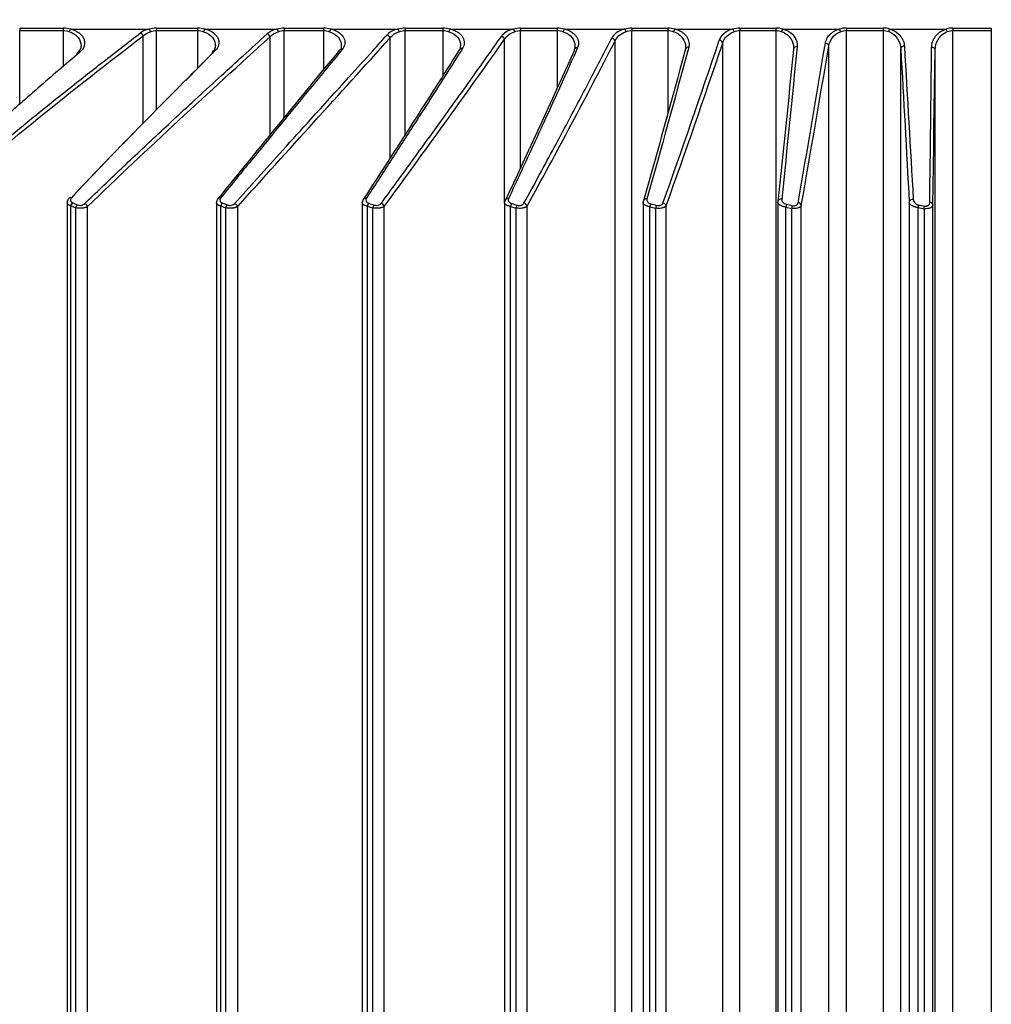
# Model space of a CAD drawing. Units: millimetres. Extents: x 2 to 403, y 2 to 293.
# Drawn here: x 195 to 223, y 48 to 76 of the extents above; entities that cross this region are included whole.
import ezdxf

# ---------------------------------------------------------------- set-up
doc = ezdxf.new("R2010")
doc.units = ezdxf.units.MM
doc.styles.add('SLDTEXTSTYLE0', font='TXT', dxfattribs={"width": 0.605})
doc.dimstyles.new('SLDDIMSTYLE0', dxfattribs={"dimtxt": 3.5, "dimasz": 3.302, "dimexe": 0, "dimexo": 0.0625, "dimgap": 0.875, "dimtad": 1, "dimlfac": 2, "dimrnd": 1e-09, "dimzin": 4, "dimdsep": 46, "dimtxsty": 'SLDTEXTSTYLE0', "dimsah": 1, "dimcen": 0.09, "dimadec": 0, "dimazin": 1, "dimtfac": 1, "dimtofl": 0, "dimtmove": 0, "dimatfit": 3, "dimfxl": 1, "dimfrac": 2, "dimtolj": 1, "dimtzin": 12, "dimarcsym": 0})

# ---------------------------------------------------------------- blocks, each defined once
blk = doc.blocks.new('_D_2')
at = {"color": 7, "linetype": 'Continuous', "lineweight": 0}
for p, q in [((172.822, 76.837), (172.822, 106.543)), ((285.822, 76.837), (285.822, 106.543)), ((172.822, 105.543), (285.822, 105.543))]:
    blk.add_line(p, q, dxfattribs=at)
at = {"color": 7, "linetype": 'Continuous', "lineweight": 18}
for points in [[(172.822, 105.543), (176.124, 105.035), (176.124, 106.051)], [(285.822, 105.543), (282.52, 106.051), (282.52, 105.035)]]:
    blk.add_solid(points, dxfattribs=at)
at = {"color": 7, "linetype": 'Continuous', "lineweight": 18, "insert": (221.969, 110.055), "char_height": 3.5, "attachment_point": 1, "style": 'SLDTEXTSTYLE0'}
blk.add_mtext('226.00', dxfattribs=at)

msp = doc.modelspace()

# ---------------------------------------------------------------- linework, layer by layer
at = {"color": 7, "linetype": 'Continuous', "lineweight": 25}
for p, q in [((195.3432, 75.9078), (195.3432, 75.8371)), ((195.3432, 75.9078), (196.5741, 75.9078)), ((195.3432, 75.8371), (196.5741, 75.8371)), ((196.5741, 75.9078), (196.5741, 75.8371)), ((196.7967, 75.8785), (198.9762, 75.8785)), ((199.2005, 75.9078), (199.2005, 75.8371)), ((199.2005, 75.9078), (200.3617, 75.9078)), ((199.2005, 75.8371), (200.3617, 75.8371)), ((200.3617, 75.9078), (200.3617, 75.8371)), ((200.5867, 75.8785), (202.5813, 75.8785)), ((202.8066, 75.9078), (202.8066, 75.8371)), ((202.8066, 75.9078), (203.9133, 75.9078)), ((202.8066, 75.8371), (203.9133, 75.8371)), ((203.9133, 75.9078), (203.9133, 75.8371)), ((204.1385, 75.8785), (205.991, 75.8785)), ((206.2155, 75.9078), (206.2155, 75.8371)), ((206.2155, 75.9078), (207.2805, 75.9078)), ((206.2155, 75.8371), (207.2805, 75.8371)), ((207.2805, 75.9078), (207.2805, 75.8371)), ((207.5042, 75.8785), (209.2473, 75.8785)), ((209.4694, 75.9078), (209.4694, 75.8371)), ((209.4694, 75.9078), (210.5049, 75.9078)), ((209.4694, 75.8371), (210.5049, 75.8371)), ((210.5049, 75.9078), (210.5049, 75.8371)), ((210.7253, 75.8785), (212.3866, 75.8785)), ((212.6045, 75.9078), (212.6045, 75.8371)), ((212.6045, 75.9078), (213.6231, 75.9078)), ((212.6045, 25.2357), (212.6045, 75.8371)), ((212.6045, 75.8371), (213.6231, 75.8371)), ((213.6231, 75.9078), (213.6231, 75.8371)), ((213.8385, 75.8785), (215.4435, 75.8785)), ((215.6555, 75.9078), (215.6555, 75.8371)), ((215.6555, 75.9078), (216.6723, 75.9078)), ((215.6555, 24.6978), (215.6555, 75.8371)), ((215.6555, 75.8371), (216.6723, 75.8371)), ((216.6723, 75.9078), (216.6723, 75.8371)), ((216.6723, 75.8371), (216.6723, 24.5185)), ((216.8806, 75.8785), (216.8669, 75.8754)), ((216.8806, 75.8785), (218.4562, 75.8785)), ((218.4671, 75.876), (218.4562, 75.8785)), ((218.6598, 75.9078), (218.6598, 75.8371)), ((218.6598, 75.9078), (219.6948, 75.9078)), ((218.6598, 24.168), (218.6598, 75.8371)), ((218.6598, 75.8371), (219.6948, 75.8371)), ((219.6948, 75.9078), (219.6948, 75.8371)), ((219.6948, 75.8371), (219.6948, 23.9855)), ((219.8936, 75.8785), (219.8856, 75.8767)), ((219.8936, 75.8785), (221.4714, 75.8785)), ((221.4757, 75.8775), (221.4714, 75.8785)), ((221.6638, 75.9078), (221.6638, 75.8371)), ((221.6638, 75.9078), (222.7478, 75.9078)), ((221.6638, 23.6383), (221.6638, 75.8371)), ((221.6638, 75.8371), (222.7478, 75.8371)), ((222.7478, 75.9078), (222.7478, 75.8371)), ((222.7478, 75.8371), (222.7478, 23.4472)), ((212.1362, 25.6286), (212.1362, 75.5441)), ((207.7805, 75.411), (207.7528, 75.3008)), ((211.0049, 75.397), (210.9892, 75.3108)), ((215.1714, 25.1531), (215.1714, 75.483)), ((217.1694, 75.3948), (217.1723, 75.3221)), ((218.1647, 24.7035), (218.1647, 75.4021)), ((220.1942, 24.3851), (220.1942, 75.3237)), ((221.1638, 24.2815), (221.1638, 75.2898)), ((200.7747, 75.1883), (200.0252, 74.4324)), ((196.6797, 70.983), (196.6797, 32.9572)), ((196.7843, 33.0287), (196.7843, 70.9011)), ((196.7843, 70.9011), (196.9147, 70.8422)), ((196.8387, 70.9832), (196.9692, 70.9243)), ((196.9147, 70.8422), (196.9147, 33.0649)), ((197.2605, 32.9965), (197.2605, 70.8737)), ((200.8902, 70.9789), (200.8902, 32.2174)), ((201.0141, 70.8919), (201.1527, 70.8386)), ((201.0141, 32.2924), (201.0141, 70.8919)), ((201.1527, 70.8386), (201.1527, 32.3219)), ((201.4921, 32.2487), (201.4921, 70.8754)), ((205.0052, 71.0209), (205.0052, 31.4453)), ((205.15, 70.8848), (205.2962, 70.8358)), ((205.15, 31.5708), (205.15, 70.8848)), ((205.2962, 70.8358), (205.2962, 31.595)), ((205.6258, 31.5157), (205.6258, 70.8793)), ((209.0181, 71.0155), (209.0181, 30.7422)), ((209.186, 30.8664), (209.186, 70.8783)), ((209.186, 70.8783), (209.3389, 70.833)), ((209.3389, 70.833), (209.3389, 30.8859)), ((209.6551, 30.7986), (209.6551, 70.8854)), ((212.925, 71.0122), (212.925, 30.0553)), ((213.1187, 30.1811), (213.1187, 70.871)), ((213.1187, 70.871), (213.2772, 70.8296)), ((213.2772, 70.8296), (213.2772, 30.1959)), ((213.5757, 30.0975), (213.5757, 70.8941)), ((216.7269, 71.009), (216.7269, 29.3863)), ((216.9492, 29.517), (216.9492, 70.8609)), ((216.9492, 70.8609), (217.1122, 70.8246)), ((217.1122, 70.8246), (217.1122, 29.5262)), ((217.3875, 29.4118), (217.3875, 70.9062)), ((220.4322, 71.0015), (220.4322, 28.738)), ((220.6863, 28.8768), (220.6863, 70.8443)), ((220.6863, 70.8443), (220.852, 70.8153)), ((220.852, 70.8153), (220.852, 28.8782)), ((221.0975, 28.739), (221.0975, 70.9224))]:
    msp.add_line(p, q, dxfattribs=at)
at = {"color": 8, "linetype": 'Continuous', "lineweight": 25}
for p, q in [((195.3432, 73.7513), (195.3432, 75.8371)), ((196.5741, 75.8371), (196.5741, 74.8233)), ((199.2005, 73.6012), (199.2005, 75.8371)), ((200.3617, 75.8371), (200.3617, 74.7718)), ((202.8066, 73.3893), (202.8066, 75.8371)), ((203.9133, 75.8371), (203.9133, 74.7386)), ((206.2155, 72.9037), (206.2155, 75.8371)), ((207.2805, 75.8371), (207.2805, 74.5691)), ((209.4694, 71.9604), (209.4694, 75.8371)), ((210.5049, 75.8371), (210.5049, 74.2186)), ((213.6231, 75.8371), (213.6231, 73.4978)), ((198.8282, 73.226), (198.8282, 75.689)), ((202.4058, 72.8987), (202.4058, 75.662)), ((205.7892, 72.2436), (205.7892, 75.6302)), ((209.0205, 70.989), (209.0205, 75.5918))]:
    msp.add_line(p, q, dxfattribs=at)
at = {"color": 7, "linetype": 'Continuous', "lineweight": 25, "flags": 128}
for points in [[(221.0975, 70.9224), (221.1058, 71.4677), (221.1141, 72.0132), (221.1224, 72.5588), (221.1307, 73.1047), (221.1389, 73.6507), (221.1472, 74.1969), (221.1555, 74.7432), (221.1638, 75.2898)], [(205.0336, 71.0737), (205.0332, 71.0732), (205.0294, 71.0659)]]:
    msp.add_lwpolyline(points, dxfattribs=at)
at = {"color": 7, "linetype": 'Continuous', "lineweight": 25}
for centre, radius, start, end in [((198.695, 75.6435), 0.1408, 18.85302, 65.34412), ((202.2786, 75.6191), 0.1342, 18.64998, 69.50873), ((205.6673, 75.5898), 0.1285, 18.37188, 73.39506), ((208.9037, 75.5541), 0.1228, 17.90057, 77.19028), ((212.0248, 75.5098), 0.1166, 17.09691, 81.08461), ((215.0662, 75.4533), 0.1093, 15.78095, 85.29815), ((200.8316, 75.2141), 0.0624, 65.82858, 204.36508), ((211.0547, 75.2763), 0.0744, 72.66235, 187.9415), ((214.1924, 75.2874), 0.0794, 75.82036, 182.01176), ((217.256, 75.2965), 0.0857, 79.72894, 175.4987), ((218.0668, 75.3782), 0.1008, 13.69916, 90.12928), ((220.2864, 75.3045), 0.0942, 84.54309, 168.20363), ((221.0748, 75.2733), 0.0905, 10.46768, 96.03891), ((196.7781, 71.0643), 0.0653, 68.40411, 133.73429), ((209.1051, 71.0244), 0.0757, 71.35202, 187.65152), ((213.0114, 71.0133), 0.0813, 73.23246, 181.68102), ((216.8155, 71), 0.0881, 75.75926, 174.93931), ((220.5271, 70.9793), 0.0975, 79.22132, 166.84243), ((196.9368, 70.859), 0.1583, 128.31618, 164.57138), ((197.0672, 70.8002), 0.1582, 128.28971, 164.57622), ((197.1328, 70.8273), 0.1359, 19.9702, 71.08424), ((201.179, 70.8495), 0.1703, 132.68864, 165.57821), ((201.3176, 70.7961), 0.1703, 132.64586, 165.54659), ((201.3702, 70.8348), 0.1285, 18.4312, 73.80529), ((205.336, 70.8394), 0.1915, 138.022, 166.28248), ((205.4823, 70.7901), 0.1916, 137.9619, 166.21329), ((205.5092, 70.8433), 0.122, 17.1622, 76.43179), ((209.4118, 70.8253), 0.2319, 144.46903, 166.80276), ((209.5649, 70.7795), 0.2322, 144.38594, 166.69365), ((209.5441, 70.8537), 0.1155, 15.91787, 79.1007), ((213.4342, 70.8), 0.3234, 152.1421, 167.32966), ((213.5932, 70.7577), 0.324, 152.02483, 167.17809), ((213.4711, 70.8673), 0.1079, 14.42916, 82.02359), ((217.5804, 70.7292), 0.6448, 161.06989, 168.2151), ((217.7446, 70.6904), 0.6465, 160.90244, 168.02126), ((217.2912, 70.8852), 0.0986, 12.34404, 85.54594), ((216.6985, 71.5396), 4.048, 350.10906, 351.16097), ((216.8549, 71.5286), 4.0602, 349.88206, 350.92805), ((221.0119, 70.9086), 0.0866, 9.12516, 90.28623)]:
    msp.add_arc(centre, radius, start, end, dxfattribs=at)
at = {"color": 8, "linetype": 'Continuous', "lineweight": 25}
for centre, radius, start, end in [((197.0101, 75.1758), 0.0569, 62.18567, 198.56118), ((204.4143, 75.2336), 0.0736, 71.21134, 137.06954), ((207.8095, 75.2513), 0.0793, 74.32391, 143.35119), ((200.9848, 71.0431), 0.072, 71.13402, 138.04524), ((205.0967, 71.0272), 0.0784, 73.3312, 143.60704)]:
    msp.add_arc(centre, radius, start, end, dxfattribs=at)
at = {"color": 7, "linetype": 'Continuous', "lineweight": 25}
for centre, major_axis, ratio, start_param, end_param in [((196.5949, 75.4262), (0.5294, -0.0931), 0.8925198, 1.3849075, 1.7652486), ((291.2045, -13.6662), (92.5102, -89.3848), 0.0640456, 3.1038471, 3.1319634), ((199.1796, 75.426), (0.5295, 0.0935), 0.8926723, 1.3755832, 1.757159), ((200.3826, 75.4259), (0.5295, -0.0936), 0.892737, 1.3842331, 1.7663319), ((202.7857, 75.4259), (0.5295, 0.0937), 0.8927696, 1.3750983, 1.757462), ((203.9342, 75.4259), (0.5295, -0.0937), 0.8927567, 1.3841695, 1.7664303), ((206.1947, 75.426), (0.5295, 0.0935), 0.8926959, 1.375466, 1.757235), ((207.3014, 75.4261), (0.5295, -0.0933), 0.8926131, 1.3846196, 1.7657137), ((209.4486, 75.4263), (0.5294, 0.0929), 0.8924695, 1.376595, 1.7565335), ((210.5256, 75.4264), (0.5294, -0.0925), 0.8923162, 1.3855375, 1.7642337), ((211.4564, 75.5659), (0.9502, 0.3072), 0.0612911, 0.0180351, 0.1867601), ((212.5838, 75.4267), (0.5293, 0.0919), 0.8920896, 1.3784879, 1.7553536), ((213.6437, 75.427), (0.5293, -0.0913), 0.8918577, 1.3869662, 1.7619498), ((215.2549, 75.4042), (1.4348, -0.4692), 0.0480081, 2.9961664, 3.1276624), ((215.635, 75.4274), (0.5292, 0.0905), 0.8915376, 1.3812368, 1.7536357), ((216.6926, 75.4278), (0.5291, -0.0897), 0.8912092, 1.3889888, 1.7587218), ((218.6397, 75.4283), (0.529, 0.0885), 0.8907715, 1.3850487, 1.751247), ((219.7148, 75.4289), (0.5289, -0.0874), 0.8903135, 1.3917833, 1.7542655), ((221.644, 75.4296), (0.5287, 0.0858), 0.8897121, 1.3903199, 1.747935)]:
    msp.add_ellipse(centre, major_axis=major_axis, ratio=ratio, start_param=start_param, end_param=end_param, dxfattribs=at)
for points in [[(196.5741, 75.8371), (196.6318, 75.8371), (196.6894, 75.825), (196.7437, 75.8015)], [(196.7437, 75.8015), (196.751, 75.8277), (196.7633, 75.8558), (196.7744, 75.8734)], [(198.8282, 75.689), (198.8805, 75.7371), (198.9497, 75.7773), (199.0303, 75.8012)], [(198.9996, 75.8731), (199.0107, 75.8555), (199.0229, 75.8275), (199.0303, 75.8012)], [(199.0303, 75.8012), (199.0848, 75.8249), (199.1426, 75.8371), (199.2005, 75.8371)], [(200.3617, 75.8371), (200.4198, 75.8371), (200.4777, 75.8249), (200.5323, 75.8011)], [(200.5323, 75.8011), (200.5396, 75.8274), (200.5518, 75.8554), (200.563, 75.873)], [(202.4058, 75.662), (202.4608, 75.722), (202.5402, 75.7728), (202.636, 75.8011)], [(202.6052, 75.873), (202.6164, 75.8554), (202.6286, 75.8273), (202.636, 75.8011)], [(202.636, 75.8011), (202.6906, 75.8248), (202.7485, 75.8371), (202.8066, 75.8371)], [(203.9133, 75.8371), (203.9713, 75.8371), (204.0293, 75.8249), (204.0839, 75.8011)], [(204.0839, 75.8011), (204.0911, 75.8279), (204.1026, 75.855), (204.1146, 75.873)], [(204.1385, 75.8785), (204.13, 75.8785), (204.1182, 75.8784), (204.1146, 75.873)], [(205.991, 75.8785), (205.8657, 75.8439), (205.767, 75.7829), (205.704, 75.7129)], [(205.7892, 75.6302), (205.8445, 75.704), (205.9328, 75.7678), (206.0452, 75.8012)], [(206.0145, 75.8731), (206.0256, 75.8555), (206.0379, 75.8274), (206.0452, 75.8012)], [(206.0452, 75.8012), (206.0997, 75.8249), (206.1576, 75.8371), (206.2155, 75.8371)], [(207.2805, 75.8371), (207.3384, 75.8371), (207.3961, 75.8249), (207.4505, 75.8013)], [(207.4505, 75.8013), (207.4579, 75.8276), (207.4701, 75.8556), (207.4812, 75.8732)], [(209.2473, 75.8785), (209.0997, 75.8374), (208.9913, 75.7598), (208.9309, 75.6738)], [(209.0205, 75.5918), (209.073, 75.6814), (209.169, 75.7619), (209.3001, 75.8016)], [(209.2473, 75.8785), (209.2551, 75.8785), (209.266, 75.8784), (209.2693, 75.8735)], [(209.3001, 75.8016), (209.3543, 75.825), (209.4118, 75.8371), (209.4694, 75.8371)], [(210.5049, 75.8371), (210.5623, 75.8371), (210.6195, 75.8251), (210.6736, 75.8019)], [(210.6736, 75.8019), (210.6809, 75.8281), (210.6932, 75.8561), (210.7043, 75.8737)], [(210.7253, 75.8785), (210.7179, 75.8785), (210.7074, 75.8784), (210.7043, 75.8737)], [(212.4368, 75.8023), (212.4906, 75.8253), (212.5475, 75.8371), (212.6045, 75.8371)], [(213.6231, 75.8371), (213.6798, 75.8371), (213.7364, 75.8254), (213.7898, 75.8028)], [(213.7898, 75.8028), (213.7972, 75.8289), (213.8094, 75.8568), (213.8206, 75.8744)], [(215.4595, 75.8749), (215.4706, 75.8574), (215.4828, 75.8294), (215.4902, 75.8034)], [(215.4902, 75.8034), (215.5433, 75.8256), (215.5993, 75.8371), (215.6555, 75.8371)], [(216.6723, 75.8371), (216.7279, 75.8371), (216.7835, 75.8258), (216.8361, 75.804)], [(218.4979, 75.8048), (218.4908, 75.8305), (218.4789, 75.8585), (218.4671, 75.876)], [(218.4979, 75.8048), (218.55, 75.8261), (218.6049, 75.8371), (218.6598, 75.8371)], [(219.6948, 75.8371), (219.7491, 75.8371), (219.8033, 75.8264), (219.8547, 75.8056)], [(219.8547, 75.8056), (219.8622, 75.8315), (219.8744, 75.8593), (219.8856, 75.8767)], [(221.5065, 75.8066), (221.499, 75.8325), (221.4869, 75.8602), (221.4757, 75.8775)], [(221.5065, 75.8066), (221.5571, 75.8268), (221.6104, 75.8371), (221.6638, 75.8371)], [(192.9384, 70.8748), (194.8599, 72.5941), (196.8361, 74.1637), (198.8282, 75.689)], [(197.2605, 70.8737), (198.9579, 72.5231), (200.681, 74.095), (202.4058, 75.662)], [(201.4921, 70.8754), (202.9213, 72.4707), (204.3587, 74.0391), (205.7892, 75.6302)], [(205.6258, 70.8793), (206.7619, 72.4334), (207.8964, 73.9934), (209.0205, 75.5918)], [(209.6551, 70.8854), (210.489, 72.4085), (211.3174, 73.9552), (212.1362, 75.5441)], [(213.4861, 70.9741), (214.0217, 72.4733), (214.5519, 74), (215.0751, 75.5623)], [(200.8572, 75.271), (199.4975, 73.916), (198.1417, 72.5467), (196.8021, 71.125)], [(210.9811, 75.266), (210.3354, 73.8259), (209.6843, 72.412), (209.03, 71.0143)], [(214.1131, 75.2846), (213.7218, 73.8389), (213.3273, 72.4158), (212.9301, 71.0109)], [(214.2119, 75.3644), (213.8229, 73.9189), (213.4303, 72.4959), (213.0348, 71.0912)], [(213.5757, 70.8941), (214.113, 72.3935), (214.6454, 73.9204), (215.1714, 75.483)], [(214.1232, 75.3751), (214.1232, 75.3448), (214.1198, 75.3144), (214.1131, 75.2846)], [(217.1706, 75.3032), (217.0237, 73.8606), (216.8761, 72.429), (216.7278, 71.0078)], [(217.2713, 75.3808), (217.1301, 73.9648), (216.9855, 72.533), (216.8372, 71.0854)], [(217.1723, 75.3433), (217.1723, 75.3299), (217.1717, 75.3165), (217.1706, 75.3032)], [(217.2989, 70.9835), (217.5573, 72.462), (217.8132, 73.9599), (218.0666, 75.479)], [(217.3875, 70.9062), (217.6488, 72.3848), (217.9079, 73.8828), (218.1647, 75.4021)], [(220.1942, 75.3237), (220.2738, 73.89), (220.3532, 72.4493), (220.4322, 71.0015)], [(220.2954, 75.3982), (220.3794, 73.9572), (220.4627, 72.5161), (220.5453, 71.0751)], [(221.0115, 70.9953), (221.0295, 72.4496), (221.0474, 73.9056), (221.0653, 75.3633)], [(201.0635, 70.9747), (201.1098, 70.9569), (201.156, 70.9391), (201.2023, 70.9213)], [(205.1937, 70.9675), (205.2425, 70.9512), (205.2912, 70.9348), (205.34, 70.9184)], [(209.2231, 70.9601), (209.2741, 70.945), (209.3251, 70.9299), (209.3761, 70.9147)], [(212.925, 70.989), (212.925, 70.9963), (212.9267, 71.0036), (212.9301, 71.0109)], [(213.1483, 70.9511), (213.2012, 70.9374), (213.2541, 70.9236), (213.307, 70.9097)], [(216.7269, 70.9979), (216.7269, 71.0012), (216.7272, 71.0045), (216.7278, 71.0078)], [(216.9705, 70.9384), (217.0249, 70.9263), (217.0793, 70.9142), (217.1337, 70.9019)], [(220.6984, 70.9176), (220.7537, 70.908), (220.809, 70.8982), (220.8643, 70.8884)]]:
    msp.add_open_spline(points, degree=3, dxfattribs=at)
for points, knots in [([(196.7437, 75.8015), (196.7972, 75.7854), (196.8456, 75.762), (196.929, 75.7062), (196.9637, 75.6739), (197.0471, 75.5686), (197.0741, 75.4891), (197.0741, 75.4096)], [0, 0, 0, 0, 0.25, 0.25, 0.5, 0.5, 1, 1, 1, 1]), ([(196.7967, 75.8785), (196.7927, 75.8785), (196.7884, 75.8783), (196.7803, 75.8771), (196.7761, 75.8759), (196.7744, 75.8734)], [0, 0, 0, 0, 0.5, 0.5, 1, 1, 1, 1]), ([(196.7967, 75.8785), (196.8446, 75.8652), (196.9108, 75.8398), (196.978, 75.8007), (197.0091, 75.7787), (197.0219, 75.7688), (197.0303, 75.7621), (197.0348, 75.7584), (197.0683, 75.7299), (197.1058, 75.6895), (197.1323, 75.6453), (197.1475, 75.615), (197.1541, 75.599), (197.1692, 75.5526), (197.1766, 75.5063), (197.1726, 75.4598), (197.1674, 75.4289), (197.1636, 75.4138), (197.1371, 75.3342), (197.0965, 75.2769), (197.0366, 75.2261)], [0, 0, 0, 0, 0.125, 0.1875, 0.21875, 0.234375, 0.234375, 0.25, 0.25, 0.375, 0.4375, 0.4375, 0.5, 0.5, 0.625, 0.6875, 0.6875, 0.75, 0.75, 1, 1, 1, 1]), ([(198.9763, 75.8785), (198.9804, 75.8785), (198.9848, 75.8783), (198.9934, 75.877), (198.9978, 75.8758), (198.9996, 75.8731)], [0, 0, 0, 0, 0.5, 0.5, 1, 1, 1, 1]), ([(200.5323, 75.8011), (200.6386, 75.7696), (200.7237, 75.7109), (200.807, 75.6079), (200.8273, 75.5718), (200.8549, 75.4962), (200.8617, 75.457), (200.8617, 75.4181)], [0, 0, 0, 0, 0.5, 0.5, 0.75, 0.75, 1, 1, 1, 1]), ([(200.5867, 75.8785), (200.5824, 75.8785), (200.5779, 75.8783), (200.5693, 75.877), (200.5648, 75.8758), (200.563, 75.873)], [0, 0, 0, 0, 0.5, 0.5, 1, 1, 1, 1]), ([(200.5867, 75.8785), (200.6321, 75.866), (200.6951, 75.8425), (200.7597, 75.8066), (200.7897, 75.7866), (200.8021, 75.7776), (200.8103, 75.7714), (200.8146, 75.7681), (200.8474, 75.742), (200.8846, 75.7048), (200.9119, 75.6642), (200.928, 75.6363), (200.9352, 75.6215), (200.9522, 75.5788), (200.9589, 75.5502), (200.9632, 75.4927), (200.9608, 75.4642), (200.9392, 75.3753), (200.9071, 75.3208), (200.8572, 75.271)], [0, 0, 0, 0, 0.125, 0.1875, 0.21875, 0.234375, 0.234375, 0.25, 0.25, 0.375, 0.4375, 0.4375, 0.5, 0.5, 0.625, 0.625, 0.75, 0.75, 1, 1, 1, 1]), ([(202.5813, 75.8785), (202.5554, 75.8714), (202.518, 75.859), (202.4826, 75.8439), (202.4595, 75.8333), (202.4477, 75.8275), (202.3945, 75.7993), (202.3574, 75.7736), (202.3256, 75.7448)], [0, 0, 0, 0, 0.25, 0.375, 0.375, 0.5, 0.5, 1, 1, 1, 1]), ([(202.5813, 75.8785), (202.5856, 75.8785), (202.5901, 75.8783), (202.5989, 75.877), (202.6034, 75.8757), (202.6052, 75.873)], [0, 0, 0, 0, 0.5, 0.5, 1, 1, 1, 1]), ([(204.0839, 75.8011), (204.1903, 75.7696), (204.2756, 75.7106), (204.3859, 75.5745), (204.4134, 75.4962), (204.4133, 75.4182)], [0, 0, 0, 0, 0.5, 0.5, 1, 1, 1, 1]), ([(204.1385, 75.8785), (204.2265, 75.8543), (204.3018, 75.8169), (204.4188, 75.7284), (204.4597, 75.6783), (204.51, 75.5716), (204.5184, 75.5166), (204.5027, 75.4065), (204.4792, 75.3536), (204.438, 75.3033)], [0, 0, 0, 0, 0.25, 0.25, 0.5, 0.5, 0.75, 0.75, 1, 1, 1, 1]), ([(205.991, 75.8785), (205.9955, 75.8785), (206.0003, 75.8783), (206.0086, 75.8769), (206.0128, 75.8757), (206.0145, 75.8731)], [0, 0, 0, 0, 0.5, 0.5, 1, 1, 1, 1]), ([(207.4505, 75.8013), (207.5577, 75.7693), (207.6431, 75.7089), (207.7257, 75.6048), (207.7463, 75.5672), (207.7738, 75.4902), (207.7806, 75.4508), (207.7805, 75.411)], [0, 0, 0, 0, 0.5, 0.5, 0.75, 0.75, 1, 1, 1, 1]), ([(207.5041, 75.8785), (207.5, 75.8785), (207.4957, 75.8783), (207.4873, 75.877), (207.483, 75.8759), (207.4812, 75.8732)], [0, 0, 0, 0, 0.5, 0.5, 1, 1, 1, 1]), ([(207.5042, 75.8785), (207.545, 75.8672), (207.6024, 75.8461), (207.6622, 75.8144), (207.6864, 75.7993), (207.7022, 75.7889), (207.7105, 75.7831), (207.7452, 75.7576), (207.7816, 75.7249), (207.8105, 75.6888), (207.828, 75.6641), (207.8362, 75.6507), (207.8701, 75.5879), (207.8826, 75.5359), (207.8785, 75.4283), (207.862, 75.3769), (207.8309, 75.3277)], [0, 0, 0, 0, 0.125, 0.1875, 0.21875, 0.21875, 0.25, 0.25, 0.375, 0.4375, 0.4375, 0.5, 0.5, 0.75, 0.75, 1, 1, 1, 1]), ([(209.2693, 75.8735), (209.2718, 75.8695), (209.2771, 75.861), (209.2852, 75.8445), (209.2934, 75.8243), (209.2978, 75.8094), (209.3001, 75.8016)], [0, 0, 0, 0, 0.2081308, 0.4471295, 0.7134362, 1, 1, 1, 1]), ([(210.6736, 75.8019), (210.7828, 75.7684), (210.8669, 75.7063), (210.9782, 75.5609), (211.0051, 75.4789), (211.005, 75.397)], [0, 0, 0, 0, 0.5, 0.5, 1, 1, 1, 1]), ([(210.7253, 75.8785), (210.7405, 75.8739), (210.771, 75.8647), (210.814, 75.8478), (210.8549, 75.8287), (210.8935, 75.807), (210.946, 75.7722), (211.0056, 75.7206), (211.0589, 75.6501), (211.0934, 75.5754), (211.1077, 75.4991), (211.1046, 75.422), (211.0861, 75.3722), (211.0769, 75.3473)], [0, 0, 0, 0, 0.04883843, 0.0979157, 0.14763611, 0.1983881, 0.2505368, 0.37387217, 0.50111633, 0.62516009, 0.75045945, 0.87551898, 1, 1, 1, 1]), ([(212.3866, 75.8785), (212.3009, 75.8541), (212.2275, 75.8166), (212.1116, 75.7281), (212.0704, 75.6786), (212.0428, 75.625)], [0, 0, 0, 0, 0.5, 0.5, 1, 1, 1, 1]), ([(212.1362, 75.5441), (212.1599, 75.5995), (212.1958, 75.6504), (212.2975, 75.7412), (212.3617, 75.7789), (212.4368, 75.8023)], [0, 0, 0, 0, 0.5, 0.5, 1, 1, 1, 1]), ([(212.4061, 75.874), (212.4086, 75.8701), (212.4139, 75.8616), (212.4219, 75.8451), (212.4301, 75.825), (212.4345, 75.8101), (212.4368, 75.8023)], [0, 0, 0, 0, 0.2083016, 0.447366, 0.7136159, 1, 1, 1, 1]), ([(213.7898, 75.8028), (213.9003, 75.7676), (213.9855, 75.7009), (214.0967, 75.5478), (214.1232, 75.4615), (214.1232, 75.3751)], [0, 0, 0, 0, 0.5, 0.5, 1, 1, 1, 1]), ([(213.8385, 75.8785), (213.8529, 75.8741), (213.8817, 75.8652), (213.9225, 75.8489), (213.9615, 75.8305), (213.9986, 75.8097), (214.0493, 75.7765), (214.1078, 75.727), (214.1623, 75.6596), (214.2005, 75.5878), (214.2212, 75.5138), (214.2271, 75.4386), (214.2169, 75.3891), (214.2119, 75.3644)], [0, 0, 0, 0, 0.0487117, 0.0977761, 0.1475597, 0.1984129, 0.2506642, 0.3739152, 0.5009883, 0.6245679, 0.750226, 0.8752406, 1, 1, 1, 1]), ([(215.4435, 75.8785), (215.3438, 75.8493), (215.2614, 75.8019), (215.1379, 75.6907), (215.0971, 75.6277), (215.0751, 75.5623)], [0, 0, 0, 0, 0.5, 0.5, 1, 1, 1, 1]), ([(215.1714, 75.483), (215.1902, 75.55), (215.2254, 75.6144), (215.3325, 75.7275), (215.4038, 75.7752), (215.4902, 75.8034)], [0, 0, 0, 0, 0.5, 0.5, 1, 1, 1, 1]), ([(215.4435, 75.8785), (215.4464, 75.8785), (215.4494, 75.8784), (215.4551, 75.8775), (215.4582, 75.8768), (215.4595, 75.8749)], [0, 0, 0, 0, 0.5, 0.5, 1, 1, 1, 1]), ([(216.8361, 75.804), (216.8379, 75.8102), (216.8414, 75.8223), (216.8479, 75.8392), (216.8544, 75.8537), (216.8607, 75.8658), (216.8649, 75.8723), (216.8669, 75.8754)], [0, 0, 0, 0, 0.2308728, 0.4497302, 0.6524242, 0.8362779, 1, 1, 1, 1]), ([(216.8361, 75.804), (216.8922, 75.7852), (216.9426, 75.7573), (217.0278, 75.6909), (217.0629, 75.6521), (217.1456, 75.529), (217.1722, 75.4357), (217.1723, 75.3433)], [0, 0, 0, 0, 0.25, 0.25, 0.5, 0.5, 1, 1, 1, 1]), ([(216.8806, 75.8785), (216.951, 75.8575), (217.0135, 75.8265), (217.1174, 75.7535), (217.1593, 75.7113), (217.2545, 75.5786), (217.281, 75.4779), (217.2713, 75.3808)], [0, 0, 0, 0, 0.25, 0.25, 0.5, 0.5, 1, 1, 1, 1]), ([(218.0666, 75.479), (218.0692, 75.4926), (218.0746, 75.5197), (218.0878, 75.5597), (218.1077, 75.6058), (218.1376, 75.6568), (218.1813, 75.7119), (218.2345, 75.7629), (218.2988, 75.8092), (218.3717, 75.8494), (218.4284, 75.8689), (218.4562, 75.8785)], [0, 0, 0, 0, 0.0840158, 0.1671987, 0.2498999, 0.376386, 0.4997863, 0.6269077, 0.7497219, 0.8771732, 1, 1, 1, 1]), ([(218.1647, 75.4021), (218.1762, 75.484), (218.2088, 75.5656), (218.319, 75.708), (218.3979, 75.7702), (218.4979, 75.8048)], [0, 0, 0, 0, 0.5, 0.5, 1, 1, 1, 1]), ([(219.8547, 75.8056), (219.9664, 75.7657), (220.0507, 75.6891), (220.1611, 75.5176), (220.1898, 75.4199), (220.1942, 75.3237)], [0, 0, 0, 0, 0.5, 0.5, 1, 1, 1, 1]), ([(219.8936, 75.8785), (219.901, 75.8762), (219.9173, 75.871), (219.9486, 75.859), (220.0019, 75.8354), (220.0958, 75.779), (220.1778, 75.6988), (220.2355, 75.6106), (220.2669, 75.5416), (220.2881, 75.4703), (220.293, 75.4224), (220.2954, 75.3982)], [0, 0, 0, 0, 0.0285978, 0.0629071, 0.1254688, 0.2504326, 0.500209, 0.6234738, 0.7500977, 0.8743441, 1, 1, 1, 1]), ([(221.0653, 75.3633), (221.066, 75.3805), (221.0674, 75.4148), (221.0761, 75.4656), (221.0921, 75.5245), (221.1192, 75.59), (221.1628, 75.6615), (221.2187, 75.7281), (221.2816, 75.7827), (221.3451, 75.8243), (221.4056, 75.8555), (221.4496, 75.8709), (221.4714, 75.8785)], [0, 0, 0, 0, 0.08407309, 0.16736319, 0.2502529, 0.37666834, 0.49990317, 0.62778509, 0.75002852, 0.83631407, 0.91914799, 1, 1, 1, 1]), ([(221.1638, 75.2898), (221.1651, 75.3922), (221.1922, 75.4959), (221.3033, 75.6796), (221.3898, 75.7632), (221.5065, 75.8066)], [0, 0, 0, 0, 0.5, 0.5, 1, 1, 1, 1]), ([(192.8574, 70.9554), (192.9875, 71.0711), (193.2503, 71.3048), (193.6501, 71.6536), (194.0587, 72.0053), (194.4763, 72.3596), (194.9028, 72.7165), (195.338, 73.0761), (195.9376, 73.5654), (196.723, 74.1942), (197.7144, 74.9726), (198.4, 75.4996), (198.7537, 75.7715)], [0, 0, 0, 0, 0.0675653, 0.1364222, 0.2065717, 0.2780119, 0.3507386, 0.4247445, 0.5000196, 0.6557099, 0.8224031, 1, 1, 1, 1]), ([(197.1768, 70.9559), (197.336, 71.1099), (197.6599, 71.4232), (198.1556, 71.896), (198.6687, 72.3811), (199.1992, 72.878), (199.7665, 73.405), (200.3795, 73.9699), (201.0132, 74.5503), (201.6667, 75.146), (202.0979, 75.5378), (202.3256, 75.7448)], [0, 0, 0, 0, 0.0936205, 0.1904495, 0.29048, 0.3936945, 0.5000645, 0.6209722, 0.7500439, 0.8680093, 1, 1, 1, 1]), ([(201.406, 70.9581), (201.6211, 71.1975), (202.0748, 71.7024), (202.7913, 72.4947), (203.651, 73.443), (204.4962, 74.3744), (205.2123, 75.1665), (205.57, 75.564), (205.704, 75.7129)], [0, 0, 0, 0, 0.1503042, 0.3170146, 0.4999993, 0.7499996, 0.9063761, 1, 1, 1, 1]), ([(205.5379, 70.9619), (205.8218, 71.3506), (206.2628, 71.9541), (206.8297, 72.7347), (207.4176, 73.5473), (208.1089, 74.5095), (208.6712, 75.3059), (208.9309, 75.6738)], [0, 0, 0, 0, 0.2500259, 0.3882377, 0.500033, 0.7690665, 1, 1, 1, 1]), ([(209.5659, 70.9671), (209.713, 71.2366), (209.9987, 71.7602), (210.4135, 72.5286), (210.8943, 73.427), (211.4355, 74.4503), (211.8446, 75.2416), (212.0428, 75.625)], [0, 0, 0, 0, 0.1766926, 0.3433409, 0.5000224, 0.7577726, 1, 1, 1, 1]), ([(197.0366, 75.2261), (196.8365, 75.0556), (196.4421, 74.7198), (195.8617, 74.2176), (195.3009, 73.726), (194.6743, 73.1684), (193.985, 72.5426), (193.2359, 71.8465), (192.7485, 71.3775), (192.5085, 71.1466)], [0, 0, 0, 0, 0.1308566, 0.2578144, 0.3808435, 0.4999302, 0.6716476, 0.8383495, 1, 1, 1, 1]), ([(197.0741, 75.4061), (197.0686, 75.371), (197.0576, 75.3005), (196.9999, 75.2462), (196.9709, 75.2189)], [0, 0, 0, 0, 0.4979616, 1, 1, 1, 1]), ([(200.8617, 75.4181), (200.8618, 75.3783), (200.8545, 75.3379), (200.8257, 75.2606), (200.8041, 75.2235), (200.7747, 75.1883)], [0, 0, 0, 0, 0.5, 0.5, 1, 1, 1, 1]), ([(204.3604, 75.2837), (203.8062, 74.6089), (202.6621, 73.2158), (201.5201, 71.8141), (200.9313, 71.0913)], [0, 0, 0, 0, 0.4843685, 1, 1, 1, 1]), ([(204.438, 75.3033), (204.1135, 74.9073), (203.5418, 74.2098), (202.6693, 73.1475), (201.8504, 72.1477), (201.2795, 71.4453), (201.0081, 71.1113)], [0, 0, 0, 0, 0.2838558, 0.4999661, 0.7622308, 1, 1, 1, 1]), ([(204.4133, 75.4182), (204.4126, 75.3838), (204.4119, 75.3442), (204.3928, 75.3069), (204.3903, 75.302)], [0, 0, 0, 0, 0.8675922, 1, 1, 1, 1]), ([(207.7459, 75.2986), (207.3092, 74.6119), (206.4075, 73.1941), (205.501, 71.7951), (205.0336, 71.0738)], [0, 0, 0, 0, 0.4843737, 1, 1, 1, 1]), ([(207.8309, 75.3277), (207.7006, 75.1218), (207.4204, 74.679), (206.9693, 73.9717), (206.4225, 73.1187), (205.7991, 72.1519), (205.3459, 71.4522), (205.1192, 71.1023)], [0, 0, 0, 0, 0.1447413, 0.3113505, 0.4999763, 0.7499817, 1, 1, 1, 1]), ([(211.0769, 75.3473), (210.9821, 75.1358), (210.7873, 74.7016), (210.4867, 74.038), (210.1703, 73.3442), (209.8378, 72.6208), (209.4892, 71.8674), (209.251, 71.3569), (209.1293, 71.0961)], [0, 0, 0, 0, 0.1471355, 0.3020034, 0.4646703, 0.6351945, 0.8136252, 1, 1, 1, 1]), ([(198.5356, 72.9303), (198.523, 72.9175), (197.9404, 72.3302), (197.3649, 71.721), (196.8019, 71.1251)], [0, 0, 0, 0, 0.0217102, 1, 1, 1, 1]), ([(196.7329, 71.1115), (196.7242, 71.101), (196.7069, 71.0802), (196.685, 71.0355), (196.6818, 71.0039), (196.6796, 70.983)], [0, 0, 0, 0, 0.25966696, 0.51306801, 1, 1, 1, 1]), ([(196.8021, 71.125), (196.7798, 71.1013), (196.7718, 71.0755), (196.7793, 71.0424), (196.7816, 71.0361), (196.7881, 71.0239), (196.7919, 71.0184), (196.8079, 71.0006), (196.8217, 70.9908), (196.8387, 70.9832)], [0, 0, 0, 0, 0.5, 0.5, 0.625, 0.625, 0.75, 0.75, 1, 1, 1, 1]), ([(200.9313, 71.0913), (200.9247, 71.0822), (200.9116, 71.0641), (200.895, 71.0261), (200.8921, 70.9989), (200.8902, 70.981)], [0, 0, 0, 0, 0.2603956, 0.5141565, 1, 1, 1, 1]), ([(201.0081, 71.1113), (200.9889, 71.0876), (200.9842, 71.0625), (200.9961, 71.0306), (200.9993, 71.0245), (201.0074, 71.0128), (201.0119, 71.0076), (201.0303, 70.9907), (201.0455, 70.9816), (201.0635, 70.9747)], [0, 0, 0, 0, 0.5, 0.5, 0.625, 0.625, 0.75, 0.75, 1, 1, 1, 1]), ([(205.0337, 71.0738), (205.0251, 71.0578), (205.0084, 71.0264), (205.0062, 70.9953), (205.0052, 70.9801)], [0, 0, 0, 0, 0.51254065, 1, 1, 1, 1]), ([(205.1192, 71.1023), (205.1035, 71.0781), (205.1023, 71.0531), (205.1184, 71.0215), (205.1225, 71.0155), (205.1322, 71.0041), (205.1374, 70.999), (205.1582, 70.9826), (205.1746, 70.9739), (205.1937, 70.9675)], [0, 0, 0, 0, 0.5, 0.5, 0.625, 0.625, 0.75, 0.75, 1, 1, 1, 1]), ([(209.1293, 71.0961), (209.1178, 71.0715), (209.1203, 71.0444), (209.1518, 70.9951), (209.1817, 70.9723), (209.2231, 70.9601)], [0, 0, 0, 0, 0.5, 0.5, 1, 1, 1, 1]), ([(213.0348, 71.0912), (213.0274, 71.0649), (213.0337, 71.0366), (213.0719, 70.9857), (213.1048, 70.9624), (213.1483, 70.9511)], [0, 0, 0, 0, 0.5, 0.5, 1, 1, 1, 1]), ([(216.8372, 71.0854), (216.8343, 71.0568), (216.8444, 71.0265), (216.8889, 70.973), (216.9249, 70.9485), (216.9705, 70.9384)], [0, 0, 0, 0, 0.5, 0.5, 1, 1, 1, 1]), ([(220.5453, 71.0751), (220.5462, 71.0671), (220.548, 71.0511), (220.5589, 71.0192), (220.5786, 70.9879), (220.6072, 70.9597), (220.6337, 70.9409), (220.6641, 70.9256), (220.6872, 70.9202), (220.6984, 70.9176)], [0, 0, 0, 0, 0.125667, 0.2502744, 0.4992415, 0.6284142, 0.7502611, 0.878363, 1, 1, 1, 1]), ([(196.7843, 70.9011), (196.7766, 70.9033), (196.761, 70.9079), (196.74, 70.9164), (196.7209, 70.9263), (196.7019, 70.9395), (196.684, 70.9585), (196.6812, 70.9742), (196.6797, 70.983)], [0, 0, 0, 0, 0.1177458, 0.2419273, 0.3726883, 0.5101517, 0.7233057, 1, 1, 1, 1]), ([(197.2605, 70.8737), (197.2535, 70.87), (197.2397, 70.8625), (197.2151, 70.8529), (197.1889, 70.8448), (197.1614, 70.8381), (197.1333, 70.833), (197.093, 70.8278), (197.0387, 70.8255), (196.9721, 70.8294), (196.934, 70.8379), (196.9147, 70.8422)], [0, 0, 0, 0, 0.08991262, 0.17642156, 0.25963057, 0.33965627, 0.41662976, 0.49069841, 0.65732383, 0.8264519, 1, 1, 1, 1]), ([(196.9692, 70.9243), (197.0002, 70.9103), (197.0437, 70.905), (197.1227, 70.9184), (197.156, 70.9356), (197.1768, 70.9559)], [0, 0, 0, 0, 0.5, 0.5, 1, 1, 1, 1]), ([(201.0141, 70.8919), (201.0052, 70.8942), (200.9869, 70.8988), (200.9623, 70.9076), (200.9395, 70.918), (200.9172, 70.932), (200.8956, 70.9524), (200.8922, 70.9692), (200.8902, 70.9789)], [0, 0, 0, 0, 0.1172555, 0.2413842, 0.3725594, 0.5109278, 0.7176208, 1, 1, 1, 1]), ([(201.4921, 70.8754), (201.4859, 70.8716), (201.4737, 70.8641), (201.4511, 70.8543), (201.4268, 70.8459), (201.4009, 70.839), (201.3741, 70.8336), (201.335, 70.8278), (201.281, 70.8245), (201.2132, 70.8272), (201.173, 70.8348), (201.1527, 70.8386)], [0, 0, 0, 0, 0.0901598, 0.1767544, 0.2598736, 0.339619, 0.4161057, 0.4894645, 0.6574806, 0.8270349, 1, 1, 1, 1]), ([(201.2023, 70.9213), (201.2357, 70.9085), (201.28, 70.9047), (201.3571, 70.9202), (201.3878, 70.9378), (201.406, 70.9581)], [0, 0, 0, 0, 0.5, 0.5, 1, 1, 1, 1]), ([(205.0052, 70.9791), (205.0056, 70.9833), (205.0063, 70.9913), (205.0114, 71.0023), (205.018, 71.0116), (205.0235, 71.0172), (205.026, 71.0197)], [0, 0, 0, 0, 0.3055091, 0.5740113, 0.8055057, 1, 1, 1, 1]), ([(205.15, 70.8848), (205.1398, 70.8871), (205.1188, 70.8918), (205.0901, 70.9011), (205.0633, 70.9124), (205.0374, 70.9274), (205.0118, 70.9498), (205.0077, 70.9682), (205.0052, 70.9791)], [0, 0, 0, 0, 0.1168827, 0.2410369, 0.3726821, 0.5120021, 0.7108668, 1, 1, 1, 1]), ([(205.6258, 70.8793), (205.6205, 70.8753), (205.61, 70.8675), (205.5899, 70.8573), (205.5676, 70.8485), (205.5435, 70.8411), (205.5183, 70.8351), (205.4807, 70.8285), (205.4277, 70.8242), (205.3592, 70.8255), (205.3173, 70.8323), (205.2962, 70.8358)], [0, 0, 0, 0, 0.090652, 0.1774932, 0.260604, 0.3400763, 0.416015, 0.4885406, 0.6579062, 0.8277502, 1, 1, 1, 1]), ([(205.34, 70.9184), (205.3577, 70.9125), (205.3779, 70.9086), (205.4184, 70.9069), (205.439, 70.9089), (205.4944, 70.9224), (205.5227, 70.9411), (205.5379, 70.9619)], [0, 0, 0, 0, 0.25, 0.25, 0.5, 0.5, 1, 1, 1, 1]), ([(209.0181, 70.9826), (209.0187, 70.9886), (209.0198, 70.9994), (209.0269, 71.0097), (209.03, 71.0143)], [0, 0, 0, 0, 0.5569273, 1, 1, 1, 1]), ([(209.186, 70.8783), (209.1768, 70.8801), (209.1578, 70.8838), (209.1308, 70.8912), (209.1049, 70.9001), (209.0808, 70.9107), (209.0597, 70.9227), (209.0415, 70.9366), (209.0296, 70.9499), (209.0203, 70.9656), (209.019, 70.9758), (209.0181, 70.9826)], [0, 0, 0, 0, 0.09258195, 0.1900137, 0.29245376, 0.40003842, 0.51288523, 0.62698078, 0.75779283, 0.83862603, 1, 1, 1, 1]), ([(209.6551, 70.8854), (209.6508, 70.8811), (209.6423, 70.8729), (209.6248, 70.8619), (209.605, 70.8523), (209.5832, 70.8442), (209.5601, 70.8376), (209.5246, 70.8298), (209.473, 70.824), (209.4042, 70.8238), (209.3607, 70.8299), (209.3389, 70.833)], [0, 0, 0, 0, 0.0910837, 0.178036, 0.2609293, 0.3398469, 0.4148857, 0.4861583, 0.6575629, 0.8281421, 1, 1, 1, 1]), ([(209.3761, 70.9147), (209.3949, 70.9092), (209.415, 70.9063), (209.4571, 70.9061), (209.477, 70.909), (209.5026, 70.9168), (209.5106, 70.92), (209.5254, 70.9273), (209.5327, 70.9318), (209.5505, 70.9453), (209.5596, 70.9556), (209.5659, 70.9671)], [0, 0, 0, 0, 0.25, 0.25, 0.5, 0.5, 0.625, 0.625, 0.75, 0.75, 1, 1, 1, 1]), ([(213.1187, 70.871), (213.1082, 70.8728), (213.0867, 70.8765), (213.0558, 70.8846), (213.0258, 70.8945), (212.9978, 70.9066), (212.9733, 70.9204), (212.9522, 70.9363), (212.9367, 70.9535), (212.9268, 70.9714), (212.9256, 70.9831), (212.925, 70.989)], [0, 0, 0, 0, 0.0923785, 0.1898328, 0.2925878, 0.4008354, 0.5147397, 0.6274403, 0.758556, 0.8791282, 1, 1, 1, 1]), ([(213.5757, 70.8941), (213.5725, 70.8895), (213.5662, 70.8806), (213.5519, 70.8685), (213.535, 70.8579), (213.516, 70.8487), (213.4954, 70.8411), (213.4627, 70.8318), (213.4132, 70.8239), (213.3446, 70.8216), (213.2997, 70.8269), (213.2772, 70.8296)], [0, 0, 0, 0, 0.0914032, 0.1782666, 0.260654, 0.3386401, 0.4123133, 0.4817783, 0.6562778, 0.8282061, 1, 1, 1, 1]), ([(213.307, 70.9097), (213.3274, 70.9044), (213.3483, 70.9022), (213.3787, 70.9036), (213.3884, 70.9049), (213.4071, 70.9088), (213.4168, 70.9119), (213.4561, 70.9279), (213.4766, 70.9476), (213.4861, 70.9741)], [0, 0, 0, 0, 0.25, 0.25, 0.375, 0.375, 0.5, 0.5, 1, 1, 1, 1]), ([(216.9492, 70.8609), (216.9394, 70.8624), (216.9194, 70.8654), (216.89, 70.8722), (216.8608, 70.8807), (216.8326, 70.8912), (216.8061, 70.9035), (216.7812, 70.9181), (216.7582, 70.936), (216.7404, 70.9562), (216.729, 70.9773), (216.7276, 70.991), (216.7269, 70.9979)], [0, 0, 0, 0, 0.07649207, 0.15665866, 0.24070696, 0.32881674, 0.42114396, 0.51782416, 0.62875148, 0.75978671, 0.87976356, 1, 1, 1, 1]), ([(217.3875, 70.9062), (217.3857, 70.9015), (217.3823, 70.8924), (217.3732, 70.8799), (217.3592, 70.866), (217.3376, 70.8516), (217.3004, 70.8354), (217.2485, 70.8233), (217.181, 70.8181), (217.135, 70.8224), (217.1122, 70.8246)], [0, 0, 0, 0, 0.08436048, 0.16211569, 0.2332997, 0.35966543, 0.47750528, 0.65567625, 0.82885486, 1, 1, 1, 1]), ([(217.1337, 70.9019), (217.155, 70.8971), (217.1766, 70.896), (217.2061, 70.8997), (217.2201, 70.9027), (217.233, 70.9076), (217.2413, 70.9112), (217.2457, 70.9135), (217.2772, 70.9316), (217.2937, 70.9542), (217.2989, 70.9835)], [0, 0, 0, 0, 0.25, 0.25, 0.375, 0.4375, 0.4375, 0.5, 0.5, 1, 1, 1, 1]), ([(220.6863, 70.8443), (220.6757, 70.8456), (220.6539, 70.8484), (220.6213, 70.8555), (220.5887, 70.8649), (220.5568, 70.8768), (220.5265, 70.8911), (220.498, 70.9084), (220.4716, 70.9293), (220.4507, 70.9528), (220.4365, 70.9774), (220.4336, 70.9935), (220.4322, 71.0015)], [0, 0, 0, 0, 0.0768644, 0.1574224, 0.2420063, 0.3309031, 0.4243603, 0.5225905, 0.6332347, 0.7627224, 0.8811731, 1, 1, 1, 1]), ([(221.0975, 70.9224), (221.0969, 70.9164), (221.0958, 70.9047), (221.089, 70.8886), (221.0793, 70.8742), (221.0671, 70.8616), (221.0532, 70.8508), (221.0286, 70.836), (220.9867, 70.8209), (220.9215, 70.8111), (220.8749, 70.8139), (220.852, 70.8153)], [0, 0, 0, 0, 0.09329104, 0.18068568, 0.26222652, 0.33796621, 0.40797075, 0.47232399, 0.65562904, 0.83025758, 1, 1, 1, 1]), ([(220.8643, 70.8884), (220.8754, 70.8864), (220.8863, 70.8855), (220.9074, 70.8861), (220.9183, 70.8876), (220.9369, 70.8923), (220.9499, 70.8971), (220.9614, 70.904), (220.9688, 70.909), (220.9727, 70.9121), (220.9991, 70.9352), (221.0111, 70.9621), (221.0115, 70.9953)], [0, 0, 0, 0, 0.125, 0.125, 0.25, 0.25, 0.375, 0.4375, 0.4375, 0.5, 0.5, 1, 1, 1, 1])]:
    msp.add_open_spline(points, degree=3, knots=knots, dxfattribs=at)

# ---------------------------------------------------------------- dimensions: what is measured, and where the dimension line sits
at = {"color": 7, "linetype": 'Continuous', "lineweight": 18}
dim = msp.add_linear_dim(base=(285.8217, 105.5432), p1=(172.8217, 75.8371), p2=(285.8217, 75.8371), dimstyle='SLDDIMSTYLE0', dxfattribs=at)
dim.commit()
dim.dimension.update_dxf_attribs({"geometry": '_D_2', "text_midpoint": (229.3217, 105.5432), "dimtype": 160})

doc.saveas('drawing.dxf')
